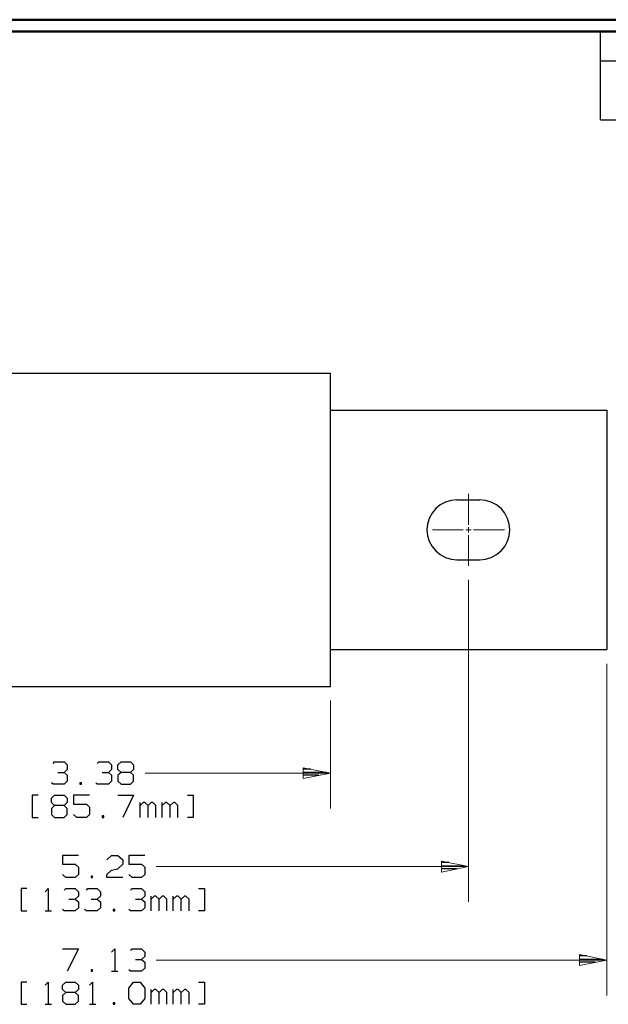
# Model space of a CAD drawing. Units: inches. Extents: x -3.57 to 3.55, y -2.65 to 2.9.
# Drawn here: x -1.22 to 0.68, y -0.42 to 2.76 of the extents above; entities that cross this region are included whole.
import ezdxf

# ---------------------------------------------------------------- set-up
doc = ezdxf.new("R2010")
doc.units = ezdxf.units.IN
doc.header["$MEASUREMENT"] = 0
doc.layers.add('Layer 1', color=7, linetype='Continuous')

msp = doc.modelspace()

# ---------------------------------------------------------------- linework, layer by layer
at = {"layer": 'Layer 1', "lineweight": 50}
for points in [[(3.5521, 2.7597), (3.5521, 2.7597), (-3.5667, 2.7597), (-3.5667, 2.7597)], [(3.5146, 2.7215), (3.5146, 2.7215), (-3.5285, 2.7215), (-3.5285, 2.7215)]]:
    msp.add_open_spline(points, degree=3, dxfattribs=at)
at = {"layer": 'Layer 1', "lineweight": 25}
for points in [[(0.659, 2.6264), (0.659, 2.6264), (0.659, 2.7215), (0.659, 2.7215)], [(0.659, 2.4361), (0.659, 2.4361), (0.659, 2.6264), (0.659, 2.6264)], [(0.659, 2.6264), (0.659, 2.6264), (0.659, 2.6264), (0.659, 2.6264)], [(0.659, 2.6264), (0.659, 2.6264), (3.5146, 2.6264), (3.5146, 2.6264)], [(0.659, 2.4361), (0.659, 2.4361), (3.5146, 2.4361), (3.5146, 2.4361)], [(-1.8194, 1.6181), (-1.8194, 1.6181), (-0.2132, 1.6181), (-0.2132, 1.6181)], [(-0.2132, 0.6069), (-0.2132, 0.6069), (-0.2132, 1.6181), (-0.2132, 1.6181)], [(-0.2132, 1.4993), (-0.2132, 1.4993), (0.6792, 1.4993), (0.6792, 1.4993)], [(0.6792, 1.4993), (0.6792, 1.4993), (0.6792, 0.7257), (0.6792, 0.7257)], [(0.1951, 1.209), (0.1951, 1.209), (0.2694, 1.209), (0.2694, 1.209)], [(0.1951, 1.016), (0.1951, 1.016), (0.2694, 1.016), (0.2694, 1.016)], [(-0.2132, 0.7257), (-0.2132, 0.7257), (0.6792, 0.7257), (0.6792, 0.7257)], [(-1.8194, 0.6069), (-1.8194, 0.6069), (-0.2132, 0.6069), (-0.2132, 0.6069)], [(-1.109, 0.3583), (-1.109, 0.3583), (-1.1042, 0.3632), (-1.1042, 0.3632)], [(-1.1042, 0.3632), (-1.1042, 0.3632), (-1.0729, 0.3632), (-1.0729, 0.3632)], [(-1.0729, 0.3632), (-1.0729, 0.3632), (-1.0632, 0.3535), (-1.0632, 0.3535)], [(-1.0632, 0.3535), (-1.0632, 0.3535), (-1.0632, 0.3389), (-1.0632, 0.3389)], [(-0.966, 0.3583), (-0.966, 0.3583), (-0.9611, 0.3632), (-0.9611, 0.3632)], [(-0.9611, 0.3632), (-0.9611, 0.3632), (-0.9299, 0.3632), (-0.9299, 0.3632)], [(-0.9299, 0.3632), (-0.9299, 0.3632), (-0.9201, 0.3535), (-0.9201, 0.3535)], [(-0.9201, 0.3535), (-0.9201, 0.3535), (-0.9201, 0.3389), (-0.9201, 0.3389)], [(-0.8993, 0.3535), (-0.8993, 0.3535), (-0.8889, 0.3632), (-0.8889, 0.3632)], [(-0.8993, 0.3389), (-0.8993, 0.3389), (-0.8993, 0.3535), (-0.8993, 0.3535)], [(-0.8889, 0.3632), (-0.8889, 0.3632), (-0.8583, 0.3632), (-0.8583, 0.3632)], [(-0.8583, 0.3632), (-0.8583, 0.3632), (-0.8486, 0.3535), (-0.8486, 0.3535)], [(-0.8486, 0.3535), (-0.8486, 0.3535), (-0.8486, 0.3389), (-0.8486, 0.3389)], [(-1.0937, 0.3292), (-1.0937, 0.3292), (-1.0729, 0.3292), (-1.0729, 0.3292)], [(-1.0729, 0.3292), (-1.0729, 0.3292), (-1.0632, 0.3389), (-1.0632, 0.3389)], [(-1.0729, 0.3292), (-1.0729, 0.3292), (-1.0632, 0.3201), (-1.0632, 0.3201)], [(-1.0632, 0.3201), (-1.0632, 0.3201), (-1.0632, 0.3007), (-1.0632, 0.3007)], [(-0.9507, 0.3292), (-0.9507, 0.3292), (-0.9299, 0.3292), (-0.9299, 0.3292)], [(-0.9299, 0.3292), (-0.9299, 0.3292), (-0.9201, 0.3389), (-0.9201, 0.3389)], [(-0.9299, 0.3292), (-0.9299, 0.3292), (-0.9201, 0.3201), (-0.9201, 0.3201)], [(-0.9201, 0.3201), (-0.9201, 0.3201), (-0.9201, 0.3007), (-0.9201, 0.3007)], [(-0.8889, 0.3292), (-0.8889, 0.3292), (-0.8993, 0.3389), (-0.8993, 0.3389)], [(-0.8889, 0.3292), (-0.8889, 0.3292), (-0.8993, 0.3201), (-0.8993, 0.3201)], [(-0.8993, 0.3201), (-0.8993, 0.3201), (-0.8993, 0.3007), (-0.8993, 0.3007)], [(-0.8583, 0.3292), (-0.8583, 0.3292), (-0.8889, 0.3292), (-0.8889, 0.3292)], [(-0.8486, 0.3389), (-0.8486, 0.3389), (-0.8583, 0.3292), (-0.8583, 0.3292)], [(-0.8486, 0.3201), (-0.8486, 0.3201), (-0.8583, 0.3292), (-0.8583, 0.3292)], [(-0.8486, 0.3007), (-0.8486, 0.3007), (-0.8486, 0.3201), (-0.8486, 0.3201)], [(-0.2764, 0.3403), (-0.2764, 0.3403), (-0.3007, 0.3403), (-0.3007, 0.3403)], [(-0.3007, 0.3299), (-0.3007, 0.3299), (-0.2264, 0.3299), (-0.2264, 0.3299)], [(-0.25, 0.3201), (-0.25, 0.3201), (-0.3007, 0.3201), (-0.3007, 0.3201)], [(-1.109, 0.291), (-1.109, 0.291), (-1.1139, 0.2958), (-1.1139, 0.2958)], [(-1.0729, 0.291), (-1.0729, 0.291), (-1.109, 0.291), (-1.109, 0.291)], [(-1.0632, 0.3007), (-1.0632, 0.3007), (-1.0729, 0.291), (-1.0729, 0.291)], [(-1.0174, 0.2958), (-1.0174, 0.2958), (-1.0222, 0.2958), (-1.0222, 0.2958)], [(-1.0222, 0.2958), (-1.0222, 0.2958), (-1.0222, 0.291), (-1.0222, 0.291)], [(-1.0222, 0.291), (-1.0222, 0.291), (-1.0174, 0.291), (-1.0174, 0.291)], [(-1.0174, 0.291), (-1.0174, 0.291), (-1.0174, 0.2958), (-1.0174, 0.2958)], [(-0.966, 0.291), (-0.966, 0.291), (-0.9708, 0.2958), (-0.9708, 0.2958)], [(-0.9299, 0.291), (-0.9299, 0.291), (-0.966, 0.291), (-0.966, 0.291)], [(-0.9201, 0.3007), (-0.9201, 0.3007), (-0.9299, 0.291), (-0.9299, 0.291)], [(-0.8993, 0.3007), (-0.8993, 0.3007), (-0.8889, 0.291), (-0.8889, 0.291)], [(-0.8889, 0.291), (-0.8889, 0.291), (-0.8583, 0.291), (-0.8583, 0.291)], [(-0.8583, 0.291), (-0.8583, 0.291), (-0.8486, 0.3007), (-0.8486, 0.3007)], [(-0.3007, 0.3104), (-0.3007, 0.3104), (-0.3007, 0.3104), (-0.3007, 0.3104)], [(-1.1569, 0.2556), (-1.1569, 0.2556), (-1.1764, 0.2556), (-1.1764, 0.2556)], [(-1.1764, 0.2556), (-1.1764, 0.2556), (-1.1764, 0.184), (-1.1764, 0.184)], [(-1.1139, 0.2458), (-1.1139, 0.2458), (-1.1042, 0.2556), (-1.1042, 0.2556)], [(-1.1042, 0.2556), (-1.1042, 0.2556), (-1.0729, 0.2556), (-1.0729, 0.2556)], [(-1.0729, 0.2556), (-1.0729, 0.2556), (-1.0632, 0.2458), (-1.0632, 0.2458)], [(-0.9917, 0.2556), (-0.9917, 0.2556), (-1.0424, 0.2556), (-1.0424, 0.2556)], [(-1.0424, 0.2556), (-1.0424, 0.2556), (-1.0424, 0.2271), (-1.0424, 0.2271)], [(-0.8993, 0.2556), (-0.8993, 0.2556), (-0.8486, 0.2556), (-0.8486, 0.2556)], [(-0.8486, 0.2556), (-0.8486, 0.2556), (-0.884, 0.184), (-0.884, 0.184)], [(-0.675, 0.2556), (-0.675, 0.2556), (-0.6562, 0.2556), (-0.6562, 0.2556)], [(-0.6562, 0.2556), (-0.6562, 0.2556), (-0.6562, 0.184), (-0.6562, 0.184)], [(-1.1139, 0.2319), (-1.1139, 0.2319), (-1.1139, 0.2458), (-1.1139, 0.2458)], [(-1.1042, 0.2222), (-1.1042, 0.2222), (-1.1139, 0.2319), (-1.1139, 0.2319)], [(-1.0632, 0.2319), (-1.0632, 0.2319), (-1.0729, 0.2222), (-1.0729, 0.2222)], [(-1.0632, 0.2458), (-1.0632, 0.2458), (-1.0632, 0.2319), (-1.0632, 0.2319)], [(-1.0424, 0.2271), (-1.0424, 0.2271), (-1.0014, 0.2271), (-1.0014, 0.2271)], [(-1.0014, 0.2271), (-1.0014, 0.2271), (-0.9917, 0.2174), (-0.9917, 0.2174)], [(-0.8278, 0.184), (-0.8278, 0.184), (-0.8278, 0.2319), (-0.8278, 0.2319)], [(-0.8174, 0.2319), (-0.8174, 0.2319), (-0.8278, 0.2222), (-0.8278, 0.2222)], [(-0.8125, 0.2319), (-0.8125, 0.2319), (-0.8174, 0.2319), (-0.8174, 0.2319)], [(-0.8021, 0.2222), (-0.8021, 0.2222), (-0.8125, 0.2319), (-0.8125, 0.2319)], [(-0.7924, 0.2319), (-0.7924, 0.2319), (-0.8021, 0.2222), (-0.8021, 0.2222)], [(-0.7868, 0.2319), (-0.7868, 0.2319), (-0.7924, 0.2319), (-0.7924, 0.2319)], [(-0.7771, 0.2222), (-0.7771, 0.2222), (-0.7868, 0.2319), (-0.7868, 0.2319)], [(-0.7562, 0.184), (-0.7562, 0.184), (-0.7562, 0.2319), (-0.7562, 0.2319)], [(-0.7458, 0.2319), (-0.7458, 0.2319), (-0.7562, 0.2222), (-0.7562, 0.2222)], [(-0.741, 0.2319), (-0.741, 0.2319), (-0.7458, 0.2319), (-0.7458, 0.2319)], [(-0.7306, 0.2222), (-0.7306, 0.2222), (-0.741, 0.2319), (-0.741, 0.2319)], [(-0.7201, 0.2319), (-0.7201, 0.2319), (-0.7306, 0.2222), (-0.7306, 0.2222)], [(-0.7153, 0.2319), (-0.7153, 0.2319), (-0.7201, 0.2319), (-0.7201, 0.2319)], [(-0.7056, 0.2222), (-0.7056, 0.2222), (-0.7153, 0.2319), (-0.7153, 0.2319)], [(-1.1042, 0.2222), (-1.1042, 0.2222), (-1.1139, 0.2125), (-1.1139, 0.2125)], [(-1.1139, 0.2125), (-1.1139, 0.2125), (-1.1139, 0.1937), (-1.1139, 0.1937)], [(-1.1139, 0.1937), (-1.1139, 0.1937), (-1.1042, 0.184), (-1.1042, 0.184)], [(-1.0729, 0.2222), (-1.0729, 0.2222), (-1.1042, 0.2222), (-1.1042, 0.2222)], [(-1.0632, 0.2125), (-1.0632, 0.2125), (-1.0729, 0.2222), (-1.0729, 0.2222)], [(-1.0729, 0.184), (-1.0729, 0.184), (-1.0632, 0.1937), (-1.0632, 0.1937)], [(-1.0632, 0.1937), (-1.0632, 0.1937), (-1.0632, 0.2125), (-1.0632, 0.2125)], [(-1.0326, 0.184), (-1.0326, 0.184), (-1.0424, 0.1937), (-1.0424, 0.1937)], [(-0.9917, 0.1937), (-0.9917, 0.1937), (-1.0014, 0.184), (-1.0014, 0.184)], [(-0.9917, 0.2174), (-0.9917, 0.2174), (-0.9917, 0.1937), (-0.9917, 0.1937)], [(-0.8021, 0.184), (-0.8021, 0.184), (-0.8021, 0.2222), (-0.8021, 0.2222)], [(-0.7771, 0.184), (-0.7771, 0.184), (-0.7771, 0.2222), (-0.7771, 0.2222)], [(-0.7306, 0.184), (-0.7306, 0.184), (-0.7306, 0.2222), (-0.7306, 0.2222)], [(-0.7056, 0.184), (-0.7056, 0.184), (-0.7056, 0.2222), (-0.7056, 0.2222)], [(-1.1764, 0.184), (-1.1764, 0.184), (-1.1569, 0.184), (-1.1569, 0.184)], [(-1.1042, 0.184), (-1.1042, 0.184), (-1.0729, 0.184), (-1.0729, 0.184)], [(-1.0014, 0.184), (-1.0014, 0.184), (-1.0326, 0.184), (-1.0326, 0.184)], [(-0.9451, 0.1889), (-0.9451, 0.1889), (-0.9507, 0.1889), (-0.9507, 0.1889)], [(-0.9507, 0.1889), (-0.9507, 0.1889), (-0.9507, 0.184), (-0.9507, 0.184)], [(-0.9507, 0.184), (-0.9507, 0.184), (-0.9451, 0.184), (-0.9451, 0.184)], [(-0.9451, 0.184), (-0.9451, 0.184), (-0.9451, 0.1889), (-0.9451, 0.1889)], [(-0.6562, 0.184), (-0.6562, 0.184), (-0.675, 0.184), (-0.675, 0.184)], [(-1.0271, 0.0611), (-1.0271, 0.0611), (-1.0785, 0.0611), (-1.0785, 0.0611)], [(-1.0785, 0.0611), (-1.0785, 0.0611), (-1.0785, 0.0326), (-1.0785, 0.0326)], [(-1.0785, 0.0326), (-1.0785, 0.0326), (-1.0375, 0.0326), (-1.0375, 0.0326)], [(-1.0375, 0.0326), (-1.0375, 0.0326), (-1.0271, 0.0229), (-1.0271, 0.0229)], [(-0.9354, 0.0472), (-0.9354, 0.0472), (-0.9201, 0.0611), (-0.9201, 0.0611)], [(-0.9201, 0.0611), (-0.9201, 0.0611), (-0.8993, 0.0611), (-0.8993, 0.0611)], [(-0.8993, 0.0611), (-0.8993, 0.0611), (-0.884, 0.0472), (-0.884, 0.0472)], [(-0.884, 0.0326), (-0.884, 0.0326), (-0.8993, 0.0181), (-0.8993, 0.0181)], [(-0.884, 0.0472), (-0.884, 0.0472), (-0.884, 0.0326), (-0.884, 0.0326)], [(-0.8125, 0.0611), (-0.8125, 0.0611), (-0.8639, 0.0611), (-0.8639, 0.0611)], [(-0.8639, 0.0611), (-0.8639, 0.0611), (-0.8639, 0.0326), (-0.8639, 0.0326)], [(-0.8639, 0.0326), (-0.8639, 0.0326), (-0.8229, 0.0326), (-0.8229, 0.0326)], [(-0.8229, 0.0326), (-0.8229, 0.0326), (-0.8125, 0.0229), (-0.8125, 0.0229)], [(0.1688, 0.0382), (0.1688, 0.0382), (0.1451, 0.0382), (0.1451, 0.0382)], [(-1.0271, 0.0229), (-1.0271, 0.0229), (-1.0271, -0.0007), (-1.0271, -0.0007)], [(-0.9354, -0.0007), (-0.9354, -0.0007), (-0.9201, 0.0132), (-0.9201, 0.0132)], [(-0.9201, 0.0132), (-0.9201, 0.0132), (-0.8993, 0.0181), (-0.8993, 0.0181)], [(-0.8125, 0.0229), (-0.8125, 0.0229), (-0.8125, -0.0007), (-0.8125, -0.0007)], [(0.1451, 0.0278), (0.1451, 0.0278), (0.2188, 0.0278), (0.2188, 0.0278)], [(0.1951, 0.0181), (0.1951, 0.0181), (0.1451, 0.0181), (0.1451, 0.0181)], [(0.1451, 0.0083), (0.1451, 0.0083), (0.1451, 0.0083), (0.1451, 0.0083)], [(-1.0681, -0.0104), (-1.0681, -0.0104), (-1.0785, -0.0007), (-1.0785, -0.0007)], [(-1.0375, -0.0104), (-1.0375, -0.0104), (-1.0681, -0.0104), (-1.0681, -0.0104)], [(-1.0271, -0.0007), (-1.0271, -0.0007), (-1.0375, -0.0104), (-1.0375, -0.0104)], [(-0.9812, -0.0056), (-0.9812, -0.0056), (-0.9861, -0.0056), (-0.9861, -0.0056)], [(-0.9861, -0.0056), (-0.9861, -0.0056), (-0.9861, -0.0104), (-0.9861, -0.0104)], [(-0.9861, -0.0104), (-0.9861, -0.0104), (-0.9812, -0.0104), (-0.9812, -0.0104)], [(-0.9812, -0.0104), (-0.9812, -0.0104), (-0.9812, -0.0056), (-0.9812, -0.0056)], [(-0.9354, -0.0104), (-0.9354, -0.0104), (-0.9354, -0.0007), (-0.9354, -0.0007)], [(-0.884, -0.0104), (-0.884, -0.0104), (-0.9354, -0.0104), (-0.9354, -0.0104)], [(-0.8535, -0.0104), (-0.8535, -0.0104), (-0.8639, -0.0007), (-0.8639, -0.0007)], [(-0.8229, -0.0104), (-0.8229, -0.0104), (-0.8535, -0.0104), (-0.8535, -0.0104)], [(-0.8125, -0.0007), (-0.8125, -0.0007), (-0.8229, -0.0104), (-0.8229, -0.0104)], [(-1.1931, -0.0458), (-1.1931, -0.0458), (-1.2118, -0.0458), (-1.2118, -0.0458)], [(-1.2118, -0.0458), (-1.2118, -0.0458), (-1.2118, -0.1181), (-1.2118, -0.1181)], [(-1.1347, -0.0563), (-1.1347, -0.0563), (-1.1243, -0.0458), (-1.1243, -0.0458)], [(-1.1243, -0.0458), (-1.1243, -0.0458), (-1.1243, -0.1181), (-1.1243, -0.1181)], [(-1.0729, -0.0514), (-1.0729, -0.0514), (-1.0681, -0.0458), (-1.0681, -0.0458)], [(-1.0681, -0.0458), (-1.0681, -0.0458), (-1.0375, -0.0458), (-1.0375, -0.0458)], [(-1.0375, -0.0458), (-1.0375, -0.0458), (-1.0271, -0.0563), (-1.0271, -0.0563)], [(-1.0271, -0.0563), (-1.0271, -0.0563), (-1.0271, -0.0701), (-1.0271, -0.0701)], [(-1.0014, -0.0514), (-1.0014, -0.0514), (-0.9965, -0.0458), (-0.9965, -0.0458)], [(-0.9965, -0.0458), (-0.9965, -0.0458), (-0.966, -0.0458), (-0.966, -0.0458)], [(-0.966, -0.0458), (-0.966, -0.0458), (-0.9556, -0.0563), (-0.9556, -0.0563)], [(-0.9556, -0.0563), (-0.9556, -0.0563), (-0.9556, -0.0701), (-0.9556, -0.0701)], [(-0.8583, -0.0514), (-0.8583, -0.0514), (-0.8535, -0.0458), (-0.8535, -0.0458)], [(-0.8535, -0.0458), (-0.8535, -0.0458), (-0.8229, -0.0458), (-0.8229, -0.0458)], [(-0.8229, -0.0458), (-0.8229, -0.0458), (-0.8125, -0.0563), (-0.8125, -0.0563)], [(-0.8125, -0.0563), (-0.8125, -0.0563), (-0.8125, -0.0701), (-0.8125, -0.0701)], [(-0.6396, -0.0458), (-0.6396, -0.0458), (-0.6201, -0.0458), (-0.6201, -0.0458)], [(-0.6201, -0.0458), (-0.6201, -0.0458), (-0.6201, -0.1181), (-0.6201, -0.1181)], [(-1.0576, -0.0799), (-1.0576, -0.0799), (-1.0375, -0.0799), (-1.0375, -0.0799)], [(-1.0375, -0.0799), (-1.0375, -0.0799), (-1.0271, -0.0701), (-1.0271, -0.0701)], [(-1.0375, -0.0799), (-1.0375, -0.0799), (-1.0271, -0.0889), (-1.0271, -0.0889)], [(-1.0271, -0.0889), (-1.0271, -0.0889), (-1.0271, -0.1083), (-1.0271, -0.1083)], [(-0.9861, -0.0799), (-0.9861, -0.0799), (-0.966, -0.0799), (-0.966, -0.0799)], [(-0.966, -0.0799), (-0.966, -0.0799), (-0.9556, -0.0701), (-0.9556, -0.0701)], [(-0.966, -0.0799), (-0.966, -0.0799), (-0.9556, -0.0889), (-0.9556, -0.0889)], [(-0.9556, -0.0889), (-0.9556, -0.0889), (-0.9556, -0.1083), (-0.9556, -0.1083)], [(-0.8431, -0.0799), (-0.8431, -0.0799), (-0.8229, -0.0799), (-0.8229, -0.0799)], [(-0.8229, -0.0799), (-0.8229, -0.0799), (-0.8125, -0.0701), (-0.8125, -0.0701)], [(-0.8229, -0.0799), (-0.8229, -0.0799), (-0.8125, -0.0889), (-0.8125, -0.0889)], [(-0.8125, -0.0889), (-0.8125, -0.0889), (-0.8125, -0.1083), (-0.8125, -0.1083)], [(-0.7924, -0.1181), (-0.7924, -0.1181), (-0.7924, -0.0701), (-0.7924, -0.0701)], [(-0.7819, -0.0701), (-0.7819, -0.0701), (-0.7924, -0.0799), (-0.7924, -0.0799)], [(-0.7771, -0.0701), (-0.7771, -0.0701), (-0.7819, -0.0701), (-0.7819, -0.0701)], [(-0.7667, -0.0799), (-0.7667, -0.0799), (-0.7771, -0.0701), (-0.7771, -0.0701)], [(-0.7562, -0.0701), (-0.7562, -0.0701), (-0.7667, -0.0799), (-0.7667, -0.0799)], [(-0.7667, -0.1181), (-0.7667, -0.1181), (-0.7667, -0.0799), (-0.7667, -0.0799)], [(-0.7514, -0.0701), (-0.7514, -0.0701), (-0.7562, -0.0701), (-0.7562, -0.0701)], [(-0.741, -0.0799), (-0.741, -0.0799), (-0.7514, -0.0701), (-0.7514, -0.0701)], [(-0.741, -0.1181), (-0.741, -0.1181), (-0.741, -0.0799), (-0.741, -0.0799)], [(-0.7208, -0.1181), (-0.7208, -0.1181), (-0.7208, -0.0701), (-0.7208, -0.0701)], [(-0.7104, -0.0701), (-0.7104, -0.0701), (-0.7208, -0.0799), (-0.7208, -0.0799)], [(-0.7049, -0.0701), (-0.7049, -0.0701), (-0.7104, -0.0701), (-0.7104, -0.0701)], [(-0.6951, -0.0799), (-0.6951, -0.0799), (-0.7049, -0.0701), (-0.7049, -0.0701)], [(-0.6847, -0.0701), (-0.6847, -0.0701), (-0.6951, -0.0799), (-0.6951, -0.0799)], [(-0.6951, -0.1181), (-0.6951, -0.1181), (-0.6951, -0.0799), (-0.6951, -0.0799)], [(-0.6799, -0.0701), (-0.6799, -0.0701), (-0.6847, -0.0701), (-0.6847, -0.0701)], [(-0.6694, -0.0799), (-0.6694, -0.0799), (-0.6799, -0.0701), (-0.6799, -0.0701)], [(-0.6694, -0.1181), (-0.6694, -0.1181), (-0.6694, -0.0799), (-0.6694, -0.0799)], [(-1.2118, -0.1181), (-1.2118, -0.1181), (-1.1931, -0.1181), (-1.1931, -0.1181)], [(-1.1347, -0.1181), (-1.1347, -0.1181), (-1.1139, -0.1181), (-1.1139, -0.1181)], [(-1.0729, -0.1181), (-1.0729, -0.1181), (-1.0785, -0.1132), (-1.0785, -0.1132)], [(-1.0375, -0.1181), (-1.0375, -0.1181), (-1.0729, -0.1181), (-1.0729, -0.1181)], [(-1.0271, -0.1083), (-1.0271, -0.1083), (-1.0375, -0.1181), (-1.0375, -0.1181)], [(-1.0014, -0.1181), (-1.0014, -0.1181), (-1.0069, -0.1132), (-1.0069, -0.1132)], [(-0.966, -0.1181), (-0.966, -0.1181), (-1.0014, -0.1181), (-1.0014, -0.1181)], [(-0.9556, -0.1083), (-0.9556, -0.1083), (-0.966, -0.1181), (-0.966, -0.1181)], [(-0.9097, -0.1132), (-0.9097, -0.1132), (-0.9146, -0.1132), (-0.9146, -0.1132)], [(-0.9146, -0.1132), (-0.9146, -0.1132), (-0.9146, -0.1181), (-0.9146, -0.1181)], [(-0.9146, -0.1181), (-0.9146, -0.1181), (-0.9097, -0.1181), (-0.9097, -0.1181)], [(-0.9097, -0.1181), (-0.9097, -0.1181), (-0.9097, -0.1132), (-0.9097, -0.1132)], [(-0.8583, -0.1181), (-0.8583, -0.1181), (-0.8639, -0.1132), (-0.8639, -0.1132)], [(-0.8229, -0.1181), (-0.8229, -0.1181), (-0.8583, -0.1181), (-0.8583, -0.1181)], [(-0.8125, -0.1083), (-0.8125, -0.1083), (-0.8229, -0.1181), (-0.8229, -0.1181)], [(-0.6201, -0.1181), (-0.6201, -0.1181), (-0.6396, -0.1181), (-0.6396, -0.1181)], [(-1.0785, -0.2403), (-1.0785, -0.2403), (-1.0271, -0.2403), (-1.0271, -0.2403)], [(-1.0271, -0.2403), (-1.0271, -0.2403), (-1.0632, -0.3125), (-1.0632, -0.3125)], [(-0.9201, -0.2507), (-0.9201, -0.2507), (-0.9097, -0.2403), (-0.9097, -0.2403)], [(-0.9097, -0.2403), (-0.9097, -0.2403), (-0.9097, -0.3125), (-0.9097, -0.3125)], [(-0.8583, -0.2451), (-0.8583, -0.2451), (-0.8535, -0.2403), (-0.8535, -0.2403)], [(-0.8535, -0.2403), (-0.8535, -0.2403), (-0.8229, -0.2403), (-0.8229, -0.2403)], [(-0.8229, -0.2403), (-0.8229, -0.2403), (-0.8125, -0.2507), (-0.8125, -0.2507)], [(-0.8125, -0.2507), (-0.8125, -0.2507), (-0.8125, -0.2646), (-0.8125, -0.2646)], [(-0.8431, -0.2743), (-0.8431, -0.2743), (-0.8229, -0.2743), (-0.8229, -0.2743)], [(-0.8229, -0.2743), (-0.8229, -0.2743), (-0.8125, -0.2646), (-0.8125, -0.2646)], [(-0.8229, -0.2743), (-0.8229, -0.2743), (-0.8125, -0.2833), (-0.8125, -0.2833)], [(-0.8125, -0.2833), (-0.8125, -0.2833), (-0.8125, -0.3028), (-0.8125, -0.3028)], [(0.6153, -0.2632), (0.6153, -0.2632), (0.5917, -0.2632), (0.5917, -0.2632)], [(0.5917, -0.2736), (0.5917, -0.2736), (0.6653, -0.2736), (0.6653, -0.2736)], [(0.6417, -0.2833), (0.6417, -0.2833), (0.5917, -0.2833), (0.5917, -0.2833)], [(-0.9812, -0.3076), (-0.9812, -0.3076), (-0.9861, -0.3076), (-0.9861, -0.3076)], [(-0.9861, -0.3076), (-0.9861, -0.3076), (-0.9861, -0.3125), (-0.9861, -0.3125)], [(-0.9861, -0.3125), (-0.9861, -0.3125), (-0.9812, -0.3125), (-0.9812, -0.3125)], [(-0.9812, -0.3125), (-0.9812, -0.3125), (-0.9812, -0.3076), (-0.9812, -0.3076)], [(-0.9201, -0.3125), (-0.9201, -0.3125), (-0.8993, -0.3125), (-0.8993, -0.3125)], [(-0.8583, -0.3125), (-0.8583, -0.3125), (-0.8639, -0.3076), (-0.8639, -0.3076)], [(-0.8229, -0.3125), (-0.8229, -0.3125), (-0.8583, -0.3125), (-0.8583, -0.3125)], [(-0.8125, -0.3028), (-0.8125, -0.3028), (-0.8229, -0.3125), (-0.8229, -0.3125)], [(0.5917, -0.2938), (0.5917, -0.2938), (0.5917, -0.2938), (0.5917, -0.2938)], [(-1.1931, -0.3479), (-1.1931, -0.3479), (-1.2118, -0.3479), (-1.2118, -0.3479)], [(-1.2118, -0.3479), (-1.2118, -0.3479), (-1.2118, -0.4194), (-1.2118, -0.4194)], [(-1.1347, -0.3576), (-1.1347, -0.3576), (-1.1243, -0.3479), (-1.1243, -0.3479)], [(-1.1243, -0.3479), (-1.1243, -0.3479), (-1.1243, -0.4194), (-1.1243, -0.4194)], [(-1.0785, -0.3576), (-1.0785, -0.3576), (-1.0681, -0.3479), (-1.0681, -0.3479)], [(-1.0681, -0.3479), (-1.0681, -0.3479), (-1.0375, -0.3479), (-1.0375, -0.3479)], [(-1.0375, -0.3479), (-1.0375, -0.3479), (-1.0271, -0.3576), (-1.0271, -0.3576)], [(-0.9917, -0.3576), (-0.9917, -0.3576), (-0.9812, -0.3479), (-0.9812, -0.3479)], [(-0.9812, -0.3479), (-0.9812, -0.3479), (-0.9812, -0.4194), (-0.9812, -0.4194)], [(-0.8639, -0.3674), (-0.8639, -0.3674), (-0.8486, -0.3479), (-0.8486, -0.3479)], [(-0.8486, -0.3479), (-0.8486, -0.3479), (-0.8278, -0.3479), (-0.8278, -0.3479)], [(-0.8278, -0.3479), (-0.8278, -0.3479), (-0.8125, -0.3674), (-0.8125, -0.3674)], [(-0.6396, -0.3479), (-0.6396, -0.3479), (-0.6201, -0.3479), (-0.6201, -0.3479)], [(-0.6201, -0.3479), (-0.6201, -0.3479), (-0.6201, -0.4194), (-0.6201, -0.4194)], [(-1.0785, -0.3715), (-1.0785, -0.3715), (-1.0785, -0.3576), (-1.0785, -0.3576)], [(-1.0681, -0.3813), (-1.0681, -0.3813), (-1.0785, -0.3715), (-1.0785, -0.3715)], [(-1.0681, -0.3813), (-1.0681, -0.3813), (-1.0785, -0.391), (-1.0785, -0.391)], [(-1.0375, -0.3813), (-1.0375, -0.3813), (-1.0681, -0.3813), (-1.0681, -0.3813)], [(-1.0271, -0.3715), (-1.0271, -0.3715), (-1.0375, -0.3813), (-1.0375, -0.3813)], [(-1.0271, -0.391), (-1.0271, -0.391), (-1.0375, -0.3813), (-1.0375, -0.3813)], [(-1.0271, -0.3576), (-1.0271, -0.3576), (-1.0271, -0.3715), (-1.0271, -0.3715)], [(-0.8639, -0.4007), (-0.8639, -0.4007), (-0.8639, -0.3674), (-0.8639, -0.3674)], [(-0.8125, -0.3674), (-0.8125, -0.3674), (-0.8125, -0.4007), (-0.8125, -0.4007)], [(-0.7924, -0.4194), (-0.7924, -0.4194), (-0.7924, -0.3715), (-0.7924, -0.3715)], [(-0.7819, -0.3715), (-0.7819, -0.3715), (-0.7924, -0.3813), (-0.7924, -0.3813)], [(-0.7771, -0.3715), (-0.7771, -0.3715), (-0.7819, -0.3715), (-0.7819, -0.3715)], [(-0.7667, -0.3813), (-0.7667, -0.3813), (-0.7771, -0.3715), (-0.7771, -0.3715)], [(-0.7562, -0.3715), (-0.7562, -0.3715), (-0.7667, -0.3813), (-0.7667, -0.3813)], [(-0.7667, -0.4194), (-0.7667, -0.4194), (-0.7667, -0.3813), (-0.7667, -0.3813)], [(-0.7514, -0.3715), (-0.7514, -0.3715), (-0.7562, -0.3715), (-0.7562, -0.3715)], [(-0.741, -0.3813), (-0.741, -0.3813), (-0.7514, -0.3715), (-0.7514, -0.3715)], [(-0.741, -0.4194), (-0.741, -0.4194), (-0.741, -0.3813), (-0.741, -0.3813)], [(-0.7208, -0.4194), (-0.7208, -0.4194), (-0.7208, -0.3715), (-0.7208, -0.3715)], [(-0.7104, -0.3715), (-0.7104, -0.3715), (-0.7208, -0.3813), (-0.7208, -0.3813)], [(-0.7049, -0.3715), (-0.7049, -0.3715), (-0.7104, -0.3715), (-0.7104, -0.3715)], [(-0.6951, -0.3813), (-0.6951, -0.3813), (-0.7049, -0.3715), (-0.7049, -0.3715)], [(-0.6847, -0.3715), (-0.6847, -0.3715), (-0.6951, -0.3813), (-0.6951, -0.3813)], [(-0.6951, -0.4194), (-0.6951, -0.4194), (-0.6951, -0.3813), (-0.6951, -0.3813)], [(-0.6799, -0.3715), (-0.6799, -0.3715), (-0.6847, -0.3715), (-0.6847, -0.3715)], [(-0.6694, -0.3813), (-0.6694, -0.3813), (-0.6799, -0.3715), (-0.6799, -0.3715)], [(-0.6694, -0.4194), (-0.6694, -0.4194), (-0.6694, -0.3813), (-0.6694, -0.3813)], [(-1.0785, -0.391), (-1.0785, -0.391), (-1.0785, -0.4097), (-1.0785, -0.4097)], [(-1.0785, -0.4097), (-1.0785, -0.4097), (-1.0681, -0.4194), (-1.0681, -0.4194)], [(-1.0375, -0.4194), (-1.0375, -0.4194), (-1.0271, -0.4097), (-1.0271, -0.4097)], [(-1.0271, -0.4097), (-1.0271, -0.4097), (-1.0271, -0.391), (-1.0271, -0.391)], [(-0.8486, -0.4194), (-0.8486, -0.4194), (-0.8639, -0.4007), (-0.8639, -0.4007)], [(-0.8125, -0.4007), (-0.8125, -0.4007), (-0.8278, -0.4194), (-0.8278, -0.4194)], [(-1.2118, -0.4194), (-1.2118, -0.4194), (-1.1931, -0.4194), (-1.1931, -0.4194)], [(-1.1347, -0.4194), (-1.1347, -0.4194), (-1.1139, -0.4194), (-1.1139, -0.4194)], [(-1.0681, -0.4194), (-1.0681, -0.4194), (-1.0375, -0.4194), (-1.0375, -0.4194)], [(-0.9917, -0.4194), (-0.9917, -0.4194), (-0.9708, -0.4194), (-0.9708, -0.4194)], [(-0.9097, -0.4146), (-0.9097, -0.4146), (-0.9146, -0.4146), (-0.9146, -0.4146)], [(-0.9146, -0.4146), (-0.9146, -0.4146), (-0.9146, -0.4194), (-0.9146, -0.4194)], [(-0.9146, -0.4194), (-0.9146, -0.4194), (-0.9097, -0.4194), (-0.9097, -0.4194)], [(-0.9097, -0.4194), (-0.9097, -0.4194), (-0.9097, -0.4146), (-0.9097, -0.4146)], [(-0.8278, -0.4194), (-0.8278, -0.4194), (-0.8486, -0.4194), (-0.8486, -0.4194)], [(-0.6201, -0.4194), (-0.6201, -0.4194), (-0.6396, -0.4194), (-0.6396, -0.4194)]]:
    msp.add_open_spline(points, degree=3, dxfattribs=at)
for points in [[(0.1951, 1.209), (0.1951, 1.209), (0.1764, 1.2076), (0.1764, 1.2076), (0.1764, 1.2076), (0.1764, 1.2076), (0.1583, 1.2021), (0.1583, 1.2021), (0.1583, 1.2021), (0.1583, 1.2021), (0.1417, 1.1931), (0.1417, 1.1931), (0.1417, 1.1931), (0.1417, 1.1931), (0.1271, 1.1812), (0.1271, 1.1812), (0.1271, 1.1812), (0.1271, 1.1812), (0.1153, 1.166), (0.1153, 1.166), (0.1153, 1.166), (0.1153, 1.166), (0.1063, 1.1493), (0.1063, 1.1493), (0.1063, 1.1493), (0.1063, 1.1493), (0.1007, 1.1312), (0.1007, 1.1312), (0.1007, 1.1312), (0.1007, 1.1312), (0.0986, 1.1125), (0.0986, 1.1125), (0.0986, 1.1125), (0.0986, 1.1125), (0.1007, 1.0937), (0.1007, 1.0937), (0.1007, 1.0937), (0.1007, 1.0937), (0.1063, 1.0757), (0.1063, 1.0757), (0.1063, 1.0757), (0.1063, 1.0757), (0.1153, 1.059), (0.1153, 1.059), (0.1153, 1.059), (0.1153, 1.059), (0.1271, 1.0444), (0.1271, 1.0444), (0.1271, 1.0444), (0.1271, 1.0444), (0.1417, 1.0326), (0.1417, 1.0326), (0.1417, 1.0326), (0.1417, 1.0326), (0.1583, 1.0236), (0.1583, 1.0236), (0.1583, 1.0236), (0.1583, 1.0236), (0.1764, 1.0181), (0.1764, 1.0181), (0.1764, 1.0181), (0.1764, 1.0181), (0.1951, 1.016), (0.1951, 1.016)], [(0.2694, 1.016), (0.2694, 1.016), (0.2882, 1.0181), (0.2882, 1.0181), (0.2882, 1.0181), (0.2882, 1.0181), (0.3063, 1.0236), (0.3063, 1.0236), (0.3063, 1.0236), (0.3063, 1.0236), (0.3236, 1.0326), (0.3236, 1.0326), (0.3236, 1.0326), (0.3236, 1.0326), (0.3382, 1.0444), (0.3382, 1.0444), (0.3382, 1.0444), (0.3382, 1.0444), (0.35, 1.059), (0.35, 1.059), (0.35, 1.059), (0.35, 1.059), (0.359, 1.0757), (0.359, 1.0757), (0.359, 1.0757), (0.359, 1.0757), (0.3646, 1.0937), (0.3646, 1.0937), (0.3646, 1.0937), (0.3646, 1.0937), (0.366, 1.1125), (0.366, 1.1125), (0.366, 1.1125), (0.366, 1.1125), (0.3646, 1.1312), (0.3646, 1.1312), (0.3646, 1.1312), (0.3646, 1.1312), (0.359, 1.1493), (0.359, 1.1493), (0.359, 1.1493), (0.359, 1.1493), (0.35, 1.166), (0.35, 1.166), (0.35, 1.166), (0.35, 1.166), (0.3382, 1.1812), (0.3382, 1.1812), (0.3382, 1.1812), (0.3382, 1.1812), (0.3236, 1.1931), (0.3236, 1.1931), (0.3236, 1.1931), (0.3236, 1.1931), (0.3063, 1.2021), (0.3063, 1.2021), (0.3063, 1.2021), (0.3063, 1.2021), (0.2882, 1.2076), (0.2882, 1.2076), (0.2882, 1.2076), (0.2882, 1.2076), (0.2694, 1.209), (0.2694, 1.209)]]:
    msp.add_open_spline(points, degree=3, knots=[0, 0, 0, 0, 0.058824, 0.058824, 0.058824, 0.058824, 0.117647, 0.117647, 0.117647, 0.117647, 0.176471, 0.176471, 0.176471, 0.176471, 0.235294, 0.235294, 0.235294, 0.235294, 0.294118, 0.294118, 0.294118, 0.294118, 0.352941, 0.352941, 0.352941, 0.352941, 0.411765, 0.411765, 0.411765, 0.411765, 0.470588, 0.470588, 0.470588, 0.470588, 0.529412, 0.529412, 0.529412, 0.529412, 0.588235, 0.588235, 0.588235, 0.588235, 0.647059, 0.647059, 0.647059, 0.647059, 0.705882, 0.705882, 0.705882, 0.705882, 0.764706, 0.764706, 0.764706, 0.764706, 0.823529, 0.823529, 0.823529, 0.823529, 0.882353, 0.882353, 0.882353, 0.882353, 1, 1, 1, 1], dxfattribs=at)
at = {"layer": 'Layer 1', "lineweight": 13}
for points in [[(0.2326, 1.1292), (0.2326, 1.1292), (0.2326, 1.2285), (0.2326, 1.2285)], [(0.2326, 1.1042), (0.2326, 1.1042), (0.2326, 1.1208), (0.2326, 1.1208)], [(0.1167, 1.1125), (0.1167, 1.1125), (0.216, 1.1125), (0.216, 1.1125)], [(0.2243, 1.1125), (0.2243, 1.1125), (0.241, 1.1125), (0.241, 1.1125)], [(0.2326, 0.9965), (0.2326, 0.9965), (0.2326, 1.0958), (0.2326, 1.0958)], [(0.2493, 1.1125), (0.2493, 1.1125), (0.3486, 1.1125), (0.3486, 1.1125)], [(0.2326, 0.9507), (0.2326, 0.9507), (0.2326, -0.0889), (0.2326, -0.0889)], [(0.6792, 0.6799), (0.6792, 0.6799), (0.6792, -0.391), (0.6792, -0.391)], [(-0.2132, 0.5611), (-0.2132, 0.5611), (-0.2132, 0.2132), (-0.2132, 0.2132)], [(-0.2132, 0.3271), (-0.2132, 0.3271), (-0.8111, 0.3271), (-0.8111, 0.3271)], [(0.2326, 0.025), (0.2326, 0.025), (-0.7757, 0.025), (-0.7757, 0.025)], [(0.6792, -0.2764), (0.6792, -0.2764), (-0.7757, -0.2764), (-0.7757, -0.2764)]]:
    msp.add_open_spline(points, degree=3, dxfattribs=at)
for points in [[(-0.3007, 0.3097), (-0.3007, 0.3097), (-0.2132, 0.3271), (-0.2132, 0.3271), (-0.2132, 0.3271), (-0.2132, 0.3271), (-0.3007, 0.3444), (-0.3007, 0.3444), (-0.3007, 0.3444), (-0.3007, 0.3444), (-0.3007, 0.3097), (-0.3007, 0.3097)], [(0.1451, 0.0076), (0.1451, 0.0076), (0.2326, 0.025), (0.2326, 0.025), (0.2326, 0.025), (0.2326, 0.025), (0.1451, 0.0431), (0.1451, 0.0431), (0.1451, 0.0431), (0.1451, 0.0431), (0.1451, 0.0076), (0.1451, 0.0076)], [(0.5917, -0.2938), (0.5917, -0.2938), (0.6792, -0.2764), (0.6792, -0.2764), (0.6792, -0.2764), (0.6792, -0.2764), (0.5917, -0.259), (0.5917, -0.259), (0.5917, -0.259), (0.5917, -0.259), (0.5917, -0.2938), (0.5917, -0.2938)]]:
    msp.add_open_spline(points, degree=3, knots=[0, 0, 0, 0, 0.25, 0.25, 0.25, 0.25, 0.5, 0.5, 0.5, 0.5, 1, 1, 1, 1], dxfattribs=at)

doc.saveas('drawing.dxf')
